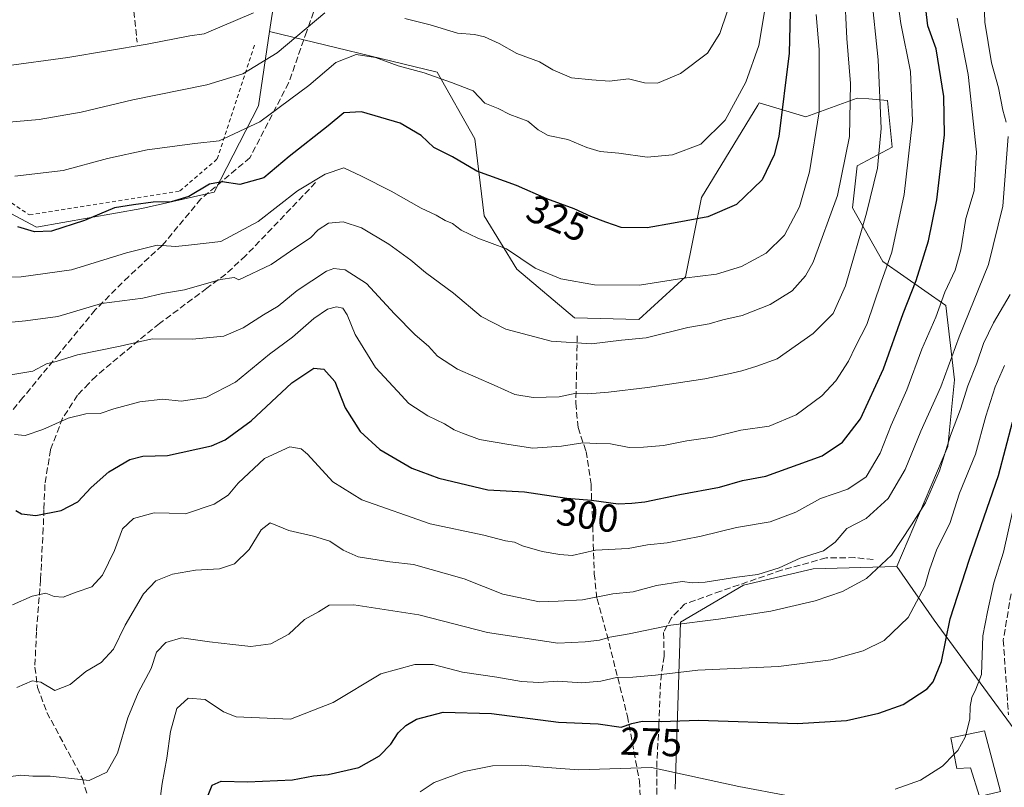
# Model space of a CAD drawing. Units: metres. Extents: x 616851 to 620300, y 4778016 to 4780389.
# Drawn here: x 618673 to 618926, y 4779042 to 4779239 of the extents above; entities that cross this region are included whole.
import ezdxf
from ezdxf.enums import TextEntityAlignment as Align

# ---------------------------------------------------------------- set-up
doc = ezdxf.new("R2010")
doc.units = ezdxf.units.M
doc.header["$MEASUREMENT"] = 0
doc.linetypes.add('DGN Style 2', pattern=[1.6480167562047852, 0.988810053722871, -0.6592067024819142])
doc.linetypes.add('DGN Style 3', pattern=[2.307223458686699, 1.648016756204785, -0.6592067024819142])
for name, color, linetype, lineweight in [('Alambrada', 7, 'DGN Style 2', 0), ('Arbolado forestal CxS', 92, 'Continuous', 0), ('Comarca CxS', 21, 'Continuous', 0), ('Comunidad Autónoma CxS', 142, 'Continuous', 0), ('Curva de nivel maestra', 30, 'Continuous', 30), ('Curva de nivel normal', 30, 'Continuous', 0), ('Edificación Cxs', 1, 'Continuous', 13), ('Municipio CxS', 4, 'Continuous', 0), ('Muro lineal', 1, 'DGN Style 3', 13), ('Pastizal CxS', 92, 'Continuous', 0), ('Prado CxS', 92, 'Continuous', 0), ('Provincia CxS', 1, 'Continuous', 0), ('Rótulo de curva de nivel directora', 7, 'Continuous', 0), ('Senda', 7, 'DGN Style 3', 0)]:
    doc.layers.add(name, color=color, linetype=linetype, lineweight=lineweight)
doc.styles.add('Style-Arial', font='txt')

# ---------------------------------------------------------------- blocks, each defined once
blk = doc.blocks.new('*U15')
at = {"layer": 'Prado CxS', "color": 92, "linetype": 'Continuous', "lineweight": 0}
blk.add_polyline3d([(618841.2506999997, 4779041.844900001, 268.7357000000048), (618842.6409, 4779084.6459, 286.2023000000045), (618858.7423, 4779094.1929, 289.8684000000067), (618876.6293000003, 4779098.369899999, 289.6258999999991), (618898.0965, 4779098.9669, 284.8926999999967), (618907.6366999998, 4779085.243100001, 278.5985999999975), (618929.1035000002, 4779056.005899999, 265.4400000000023), (618945.7993000001, 4779026.7675, 258.9952000000048)], dxfattribs=at)

msp = doc.modelspace()

# ---------------------------------------------------------------- linework, layer by layer
at = {"layer": 'Alambrada', "color": 7, "linetype": 'DGN Style 2', "lineweight": 0}
msp.add_polyline3d([(618786.3000999996, 4779394.720100001, 381.1693999999989), (618754.1101000002, 4779384.380100001, 386.1232000000018), (618722.2100999998, 4779376.630100001, 394.9355999999971), (618710.7801000001, 4779434.350099999, 395.1640000000043), (618677.8901000004, 4779434.3101, 395.1229000000022), (618647.1700999998, 4779435.470100001, 392.4087), (618646.7301000003, 4779404.1801, 380.8172999999952), (618645.3000999996, 4779361.710100001, 369.5994000000064), (618644.4200999998, 4779320.850099999, 360.0194000000047), (618642.4401000004, 4779285.5701, 353.8828000000067), (618635.4001000002, 4779253.440099999, 342.2158999999957), (618633.0000999998, 4779237.540100001, 343.3527999999933), (618630.4600999998, 4779219.140100001, 333.4686999999976), (618651.9801000003, 4779205.0601, 334.7854999999981), (618675.7100999998, 4779189.090100001, 327.5129000000015), (618714.2600999996, 4779195.2401, 326.3398000000016), (618723.8400999998, 4779203.460100001, 340.328800000003), (618733.5301000001, 4779233.130100001, 351.4438999999985)], dxfattribs=at)
at = {"layer": 'Arbolado forestal CxS', "color": 92, "linetype": 'Continuous', "lineweight": 0}
for points in [[(618794.1562999999, 4779392.264900001, 375.8130999999994), (618769.6628999999, 4779389.3181, 379.3989000000001), (618748.7209000001, 4779387.7751, 380.9127000000008), (618725.9369000001, 4779381.7641, 381.0372999999963), (618720.3608999997, 4779373.504100001, 378.9064000000071), (618722.9748000001, 4779366.495100001, 376.9701000000059), (618739.8025000002, 4779374.246300001, 378.616399999999), (618761.6312999995, 4779379.5153, 378.1992000000027), (618772.9221000001, 4779382.5261, 377.5917000000045), (618789.4817000004, 4779380.267899999, 374.8451999999961), (618800.0197000002, 4779377.256899999, 372.0319000000018), (618807.0192999998, 4779352.9987, 367.1303999999946), (618819.4175000006, 4779329.679500001, 360.3108999999968), (618813.7993000001, 4779311.001700001, 358.1094000000012), (618798.2422000002, 4779300.224500001, 357.5209999999934), (618790.9802999999, 4779299.2937, 357.8983000000007), (618786.1929000001, 4779293.9067, 356.1238000000012), (618780.8060999997, 4779284.331499999, 353.0305999999982), (618762.9386999998, 4779267.8917, 345.3638000000064), (618739.6025, 4779251.7247, 342.7636999999959), (618737.2083000002, 4779236.156500001, 338.668399999995)], [(618929.1035000002, 4779056.005899999, 265.4400000000023), (618907.6366999998, 4779085.243100001, 278.5985999999975), (618898.0965, 4779098.9669, 284.8926999999967), (618911.1661, 4779129.7049, 286.6018999999943), (618912.8296999997, 4779146.8619, 289.8214000000008), (618910.6574999997, 4779165.872099999, 295.9182000000001), (618894.5009000005, 4779177.151699999, 307.133799999996), (618886.7213000003, 4779190.922900001, 313.4492999999929), (618887.9184999998, 4779201.700300001, 314.7688999999955), (618896.8936999999, 4779206.4901, 309.3747000000003), (618895.6967000002, 4779218.465100001, 310.2099000000017), (618890.8521999996, 4779218.837900001, 313.1456999999937), (618887.9187000003, 4779219.064099999, 314.7725999999966), (618874.7547000004, 4779214.2741, 323.0656000000017), (618862.7877000002, 4779217.8671, 328.7664999999979), (618862.4248000003, 4779217.271299999, 328.8303000000014), (618848.0110999999, 4779193.610099999, 327.073000000004), (618843.8501000004, 4779173.2479, 320.8426000000036), (618831.9342, 4779162.303099999, 317.7954000000027), (618815.4121000003, 4779162.7213, 317.6972999999998), (618800.625, 4779175.220699999, 319.1809999999969), (618792.2577000001, 4779188.8541, 321.9630000000034), (618789.8649000004, 4779208.6139, 327.1676000000007), (618780.2216999996, 4779225.7225, 330.8506000000052), (618737.2083000002, 4779236.156500001, 338.668399999995), (618739.6025, 4779251.7247, 342.7636999999959)], [(618653.8463000003, 4779198.564900001, 330.8301999999967), (618677.5349000003, 4779185.946900001, 325.7139000000025), (618704.4611000001, 4779190.7325, 325.2541000000056), (618723.0110999999, 4779194.921499999, 325.3301999999967), (618734.3794999998, 4779217.060500001, 332.0678000000044), (618737.2083000002, 4779236.156500001, 338.668399999995), (618780.2216999996, 4779225.7225, 330.8506000000052), (618789.8649000004, 4779208.6139, 327.1676000000007), (618792.2577000001, 4779188.8541, 321.9630000000034), (618800.625, 4779175.220699999, 319.1809999999969), (618815.4121000003, 4779162.7213, 317.6972999999998), (618831.9342, 4779162.303099999, 317.7954000000027), (618843.8501000004, 4779173.2479, 320.8426000000036), (618848.0110999999, 4779193.610099999, 327.073000000004), (618862.4248000003, 4779217.271299999, 328.8303000000014), (618862.7877000002, 4779217.8671, 328.7664999999979), (618874.7547000004, 4779214.2741, 323.0656000000017), (618887.9187000003, 4779219.064099999, 314.7725999999966), (618890.8521999996, 4779218.837900001, 313.1456999999937), (618895.6967000002, 4779218.465100001, 310.2099000000017), (618896.8936999999, 4779206.4901, 309.3747000000003), (618887.9184999998, 4779201.700300001, 314.7688999999955), (618886.7213000003, 4779190.922900001, 313.4492999999929), (618894.5009000005, 4779177.151699999, 307.133799999996), (618910.6574999997, 4779165.872099999, 295.9182000000001), (618912.8296999997, 4779146.8619, 289.8214000000008), (618911.1661, 4779129.7049, 286.6018999999943), (618898.0965, 4779098.9669, 284.8926999999967), (618876.6293000003, 4779098.369899999, 289.6258999999991), (618858.7423, 4779094.1929, 289.8684000000067), (618842.6409, 4779084.6459, 286.2023000000045), (618841.2506999997, 4779041.844900001, 268.7357000000048)], [(618653.8463000003, 4779198.564900001, 330.8301999999967), (618677.5349000003, 4779185.946900001, 325.7139000000025), (618704.4611000001, 4779190.7325, 325.2541000000056), (618723.0110999999, 4779194.921499999, 325.3301999999967), (618734.3794999998, 4779217.060500001, 332.0678000000044), (618737.2083000002, 4779236.156500001, 338.668399999995)], [(618737.2083000002, 4779236.156500001, 338.668399999995), (618780.2216999996, 4779225.7225, 330.8506000000052), (618789.8649000004, 4779208.6139, 327.1676000000007), (618792.2577000001, 4779188.8541, 321.9630000000034), (618800.625, 4779175.220699999, 319.1809999999969), (618815.4121000003, 4779162.7213, 317.6972999999998), (618831.9342, 4779162.303099999, 317.7954000000027), (618843.8501000004, 4779173.2479, 320.8426000000036), (618848.0110999999, 4779193.610099999, 327.073000000004), (618862.4248000003, 4779217.271299999, 328.8303000000014), (618862.7877000002, 4779217.8671, 328.7664999999979), (618874.7547000004, 4779214.2741, 323.0656000000017), (618887.9187000003, 4779219.064099999, 314.7725999999966), (618890.8521999996, 4779218.837900001, 313.1456999999937), (618895.6967000002, 4779218.465100001, 310.2099000000017), (618896.8936999999, 4779206.4901, 309.3747000000003), (618887.9184999998, 4779201.700300001, 314.7688999999955), (618886.7213000003, 4779190.922900001, 313.4492999999929), (618894.5009000005, 4779177.151699999, 307.133799999996), (618910.6574999997, 4779165.872099999, 295.9182000000001), (618912.8296999997, 4779146.8619, 289.8214000000008), (618911.1661, 4779129.7049, 286.6018999999943), (618898.0965, 4779098.9669, 284.8926999999967)], [(618737.2083000002, 4779236.156500001, 338.668399999995), (618780.2216999996, 4779225.7225, 330.8506000000052), (618789.8649000004, 4779208.6139, 327.1676000000007), (618792.2577000001, 4779188.8541, 321.9630000000034), (618800.625, 4779175.220699999, 319.1809999999969), (618815.4121000003, 4779162.7213, 317.6972999999998), (618831.9342, 4779162.303099999, 317.7954000000027), (618843.8501000004, 4779173.2479, 320.8426000000036), (618848.0110999999, 4779193.610099999, 327.073000000004), (618862.4248000003, 4779217.271299999, 328.8303000000014), (618862.7877000002, 4779217.8671, 328.7664999999979), (618874.7547000004, 4779214.2741, 323.0656000000017), (618887.9187000003, 4779219.064099999, 314.7725999999966), (618890.8521999996, 4779218.837900001, 313.1456999999937), (618895.6967000002, 4779218.465100001, 310.2099000000017), (618896.8936999999, 4779206.4901, 309.3747000000003), (618887.9184999998, 4779201.700300001, 314.7688999999955), (618886.7213000003, 4779190.922900001, 313.4492999999929), (618894.5009000005, 4779177.151699999, 307.133799999996), (618910.6574999997, 4779165.872099999, 295.9182000000001), (618912.8296999997, 4779146.8619, 289.8214000000008), (618911.1661, 4779129.7049, 286.6018999999943), (618898.0965, 4779098.9669, 284.8926999999967)], [(618841.2506999997, 4779041.844900001, 268.7357000000048), (618842.6409, 4779084.6459, 286.2023000000045), (618858.7423, 4779094.1929, 289.8684000000067), (618876.6293000003, 4779098.369899999, 289.6258999999991), (618898.0965, 4779098.9669, 284.8926999999967)], [(618898.0965, 4779098.9669, 284.8926999999967), (618907.6366999998, 4779085.243100001, 278.5985999999975), (618929.1035000002, 4779056.005899999, 265.4400000000023), (618945.7993000001, 4779026.7675, 258.9952000000048)]]:
    msp.add_polyline3d(points, dxfattribs=at)
at = {"layer": 'Comarca CxS', "color": 21, "linetype": 'Continuous', "lineweight": 0}
msp.add_3dface([(620278.930000924, 4778075.349982186), (616890.6400008987, 4778016.389982189), (616850.8700008983, 4780329.979982166), (620238.0400009258, 4780388.929982164)], dxfattribs=at)
at = {"layer": 'Comunidad Autónoma CxS', "color": 142, "linetype": 'Continuous', "lineweight": 0}
msp.add_3dface([(620278.930000924, 4778075.349982186), (616890.6400008987, 4778016.389982189), (616850.8700008983, 4780329.979982166), (620238.0400009258, 4780388.929982164)], dxfattribs=at)
at = {"layer": 'Curva de nivel maestra', "color": 30, "linetype": 'Continuous', "lineweight": 30, "flags": 128}
for points, elevation in [([(618871.0999999996, 4779255.2501), (618870.4400000004, 4779230.5601), (618867.8300000001, 4779209.190099999), (618866.6299999999, 4779204.550100001), (618863.5599999996, 4779198.090100001), (618856.9299999997, 4779191.8201), (618849.5899999999, 4779188.610099999), (618840.8499999996, 4779187.0101), (618834.0499999998, 4779185.800100001), (618827.3899999997, 4779185.9101), (618823.4800000006, 4779187.210100001), (618819.5999999996, 4779188.6601), (618815.3600000005, 4779190.630100001), (618808.3700000001, 4779193.2401), (618800.54, 4779196.610099999), (618790.3499999996, 4779200.300100001), (618784.1100000005, 4779203.970100001), (618779.4000000004, 4779206.360099999), (618776.1299999999, 4779209.4301), (618770.7000000002, 4779212.590100001), (618760.8499999996, 4779215.520099999), (618756.3300000001, 4779215.300100001), (618752.2800000003, 4779211.970100001), (618742.3099999996, 4779204.050100001), (618735.7999999998, 4779198.630100001), (618729.6699999999, 4779196.9001), (618725.1299999999, 4779197.550100001), (618721.8899999997, 4779196.9901), (618716.5199999996, 4779193.8201), (618712.0499999998, 4779192.440099999), (618707.4199999999, 4779192.380100001), (618702.3899999997, 4779191.720100001), (618697.5, 4779190.890100001), (618689.8399999999, 4779187.6801), (618681.3700000001, 4779184.9001), (618676.9800000006, 4779184.7601), (618672.7100000001, 4779186.020099999)], 325), ([(618672.1799999997, 4779113.300100001), (618673.6900000004, 4779112.460100001), (618677.2999999998, 4779112.0001), (618683.8499999996, 4779113.290100001), (618688.0999999996, 4779115.5001), (618691.5, 4779119.2401), (618696.0800000001, 4779123.200099999), (618701.4299999997, 4779126.370100001), (618704.7699999996, 4779127.220100001), (618711.0899999999, 4779127.390100001), (618722.3799999999, 4779129.870100001), (618725.8600000005, 4779131.4801), (618732.5099999999, 4779136.340100001), (618742.9600000001, 4779146.090100001), (618748.6100000005, 4779149.790100001), (618751.1299999999, 4779149.5601), (618753.9600000001, 4779146.4001), (618756.6200000001, 4779139.670100001), (618760.4699999997, 4779133.610099999), (618765.54, 4779128.970100001), (618773.7199999997, 4779124.140100001), (618780.6200000001, 4779121.590100001), (618793.25, 4779118.640100001), (618802.6100000005, 4779118.0701), (618813.4900000002, 4779116.4801), (618819.8300000001, 4779115.950099999), (618826.5999999996, 4779115.050100001), (618830.1200000001, 4779115.200099999), (618833.5, 4779115.550100001), (618842.4199999999, 4779117.460100001), (618852.5800000001, 4779119.3201), (618858.5, 4779121.020099999), (618864.4800000006, 4779122.140100001), (618878.9500000002, 4779127.360099999), (618884.1200000001, 4779130.860099999), (618888.7199999997, 4779136.8301), (618894.6299999999, 4779149.6501), (618899.7100000001, 4779163.8101), (618903.04, 4779172.3201), (618906.1900000004, 4779182.5001), (618908.3200000003, 4779192.9901), (618910.3200000003, 4779209.640100001), (618910.1399999997, 4779219.440099999), (618908.1200000001, 4779231.6501), (618905.9800000006, 4779237.5801), (618905.1399999997, 4779244.920100001)], 300), ([(618721.3200000003, 4779039.940099999), (618722.5199999996, 4779042.920100001), (618724.8799999999, 4779043.9101), (618731.6299999999, 4779043.780099999), (618743.0899999999, 4779044.270099999), (618748.4900000002, 4779045.270099999), (618752.2400000002, 4779045.600099999), (618760.1699999999, 4779047.420100001), (618765.4600000001, 4779050.4001), (618768.3499999996, 4779053.370100001), (618770.2000000002, 4779056.280099999), (618772.1500000004, 4779058.220100001), (618774.9400000004, 4779059.800100001), (618781.7400000002, 4779061.5801), (618794.1900000004, 4779061.3101), (618811.2999999998, 4779059.0801), (618821.5, 4779058.620100001), (618827.3799999999, 4779057.7601), (618830.1299999999, 4779058.6801), (618832.7699999996, 4779059.3201), (618837.6299999999, 4779059.2501), (618847.2599999999, 4779059.5601), (618872.5999999996, 4779058.720100001), (618885.1600000003, 4779059.460100001), (618893.4699999997, 4779061.350099999), (618899.6600000003, 4779063.620100001), (618905.8499999996, 4779067.600099999), (618907.3600000005, 4779069.420100001), (618909.4800000006, 4779074.600099999), (618911.75, 4779085.5101), (618916.7400000002, 4779100.840100001), (618924.1500000004, 4779122.2601), (618927.7100000001, 4779135.9901)], 275)]:
    msp.add_lwpolyline(points, dxfattribs=dict(at, elevation=elevation))
at = {"layer": 'Curva de nivel normal', "color": 30, "linetype": 'Continuous', "lineweight": 0, "flags": 128}
for points, elevation in [([(618926.1200000001, 4779212.92), (618925.25, 4779215.960000001), (618924.1200000001, 4779221.720000001), (618922.3300000001, 4779228.140000001), (618920.5999999996, 4779238.51), (618920.1900000004, 4779250.970000001), (618921.3700000001, 4779263.84), (618921.4100000003, 4779271.82), (618921.7999999998, 4779280.720000001), (618922.6799999997, 4779291.460000001), (618922.9100000003, 4779306.789999999), (618926.5800000001, 4779322.92)], 290), ([(618666.7000000002, 4779161.15), (618674.6500000004, 4779161.91), (618682.9699999997, 4779163.060000001), (618694.1600000003, 4779166.42), (618704.7400000002, 4779167.779999999), (618709.8099999996, 4779168.980000001), (618715.4000000004, 4779169.91), (618724.6600000003, 4779172.560000001), (618728.1799999997, 4779173.07), (618729.4000000004, 4779172.5), (618737.6799999997, 4779176.430000001), (618744.0099999999, 4779180.779999999), (618747.7699999996, 4779183.220000001), (618749.7300000006, 4779185.25), (618752.3399999999, 4779186.970000001), (618756.1500000004, 4779187.300000001), (618760.8200000003, 4779185.77), (618767.8099999996, 4779181.59), (618773.4500000002, 4779177.539999999), (618777.2000000002, 4779174.369999999), (618784.4000000004, 4779169.029999999), (618791.54, 4779163.02), (618797.8200000003, 4779159.82), (618809.4800000006, 4779156.710000001), (618819.8200000003, 4779156.039999999), (618827.4800000006, 4779156.980000001), (618833.8200000003, 4779157.58), (618844.4800000006, 4779160.199999999), (618849.9900000002, 4779161.199999999), (618853.4800000006, 4779162.220000001), (618858.4199999999, 4779163.359999999), (618865.5999999996, 4779166.15), (618871.2199999997, 4779169.600000001), (618874.6500000004, 4779173.449999999), (618876.5899999999, 4779176.99), (618882.9000000004, 4779194.109999999), (618885.9100000003, 4779209.25), (618886.2300000006, 4779222.789999999), (618885.2400000002, 4779234.300000001), (618884.6399999997, 4779246.75)], 315), ([(618669.8600000005, 4779147.949999999), (618676.5499999998, 4779149.01), (618680.0599999996, 4779150.949999999), (618682.5499999998, 4779151.560000001), (618688.0499999998, 4779153.27), (618698.9800000006, 4779155.460000001), (618707.1799999997, 4779157.32), (618717.4900000002, 4779157.24), (618725.4900000002, 4779157.99), (618730.4900000002, 4779160.16), (618735.6799999997, 4779163.5), (618739.4500000002, 4779165.720000001), (618744.3499999996, 4779169.699999999), (618751.8200000003, 4779174.699999999), (618753.6900000004, 4779175.359999999), (618756.6200000001, 4779175.060000001), (618762.0999999996, 4779171.529999999), (618769.29, 4779163.74), (618774.5800000001, 4779158.359999999), (618778, 4779155.439999999), (618780.3200000003, 4779152.859999999), (618785.4400000004, 4779149.539999999), (618794.8200000003, 4779145.430000001), (618800.1500000004, 4779143.039999999), (618804.8200000003, 4779142.289999999), (618811.4800000006, 4779142.460000001), (618815.8200000003, 4779143.42), (618818.8200000003, 4779143.24), (618824.1500000004, 4779143.640000001), (618834.1500000004, 4779144.82), (618848.8700000001, 4779147.08), (618855.0199999996, 4779148.33), (618858.3600000005, 4779149.09), (618862.1399999997, 4779150.350000001), (618867.4299999997, 4779152.180000001), (618876.6500000004, 4779158.66), (618881.7599999999, 4779163.83), (618884.9199999999, 4779170.9), (618890.3200000003, 4779189.58), (618893.1299999999, 4779201.08), (618894.04, 4779211.25), (618893.3099999996, 4779228.9), (618891.4500000002, 4779246.199999999)], 310), ([(618897.9900000002, 4779246.350000001), (618899.0599999996, 4779238.16), (618901.5599999996, 4779225.84), (618902.0999999996, 4779213.230000001), (618899.9500000002, 4779194.32), (618896.7800000003, 4779179.560000001), (618894.0800000001, 4779171.859999999), (618890.4000000004, 4779160.980000001), (618887.5099999999, 4779155.41), (618885.6500000004, 4779151.65), (618882.4100000003, 4779146.560000001), (618878.8700000001, 4779142.720000001), (618872.29, 4779137.850000001), (618865.3499999996, 4779134.980000001), (618858.0999999996, 4779133.880000001), (618850.79, 4779132.100000001), (618844.2199999997, 4779131.199999999), (618838.2199999997, 4779129.960000001), (618833.0800000001, 4779129.59), (618829.4600000001, 4779129.49), (618824.6399999997, 4779130.449999999), (618821.1500000004, 4779130.52), (618817.5899999999, 4779130.699999999), (618812.1299999999, 4779129.850000001), (618804.75, 4779129.289999999), (618798.5599999996, 4779130.27), (618791.0800000001, 4779131.529999999), (618786.7400000002, 4779133.180000001), (618784.5700000003, 4779134.01), (618782.1100000005, 4779135.539999999), (618777.8700000001, 4779137.57), (618772.9600000001, 4779140.779999999), (618770.0599999996, 4779143.9), (618764.3799999999, 4779149.960000001), (618759.1699999999, 4779158.41), (618757.1299999999, 4779163.51), (618756.0700000003, 4779165.17), (618754.4400000004, 4779165.52), (618752.0700000003, 4779164.930000001), (618748.6399999997, 4779162.58), (618743.1200000001, 4779157.789999999), (618737.25, 4779153.380000001), (618728.5099999999, 4779146.220000001), (618720.8700000001, 4779142.27), (618714.5899999999, 4779141.32), (618709.8600000005, 4779141.869999999), (618703.9800000006, 4779141.199999999), (618697.3200000003, 4779139.390000001), (618693.8600000005, 4779138.17), (618690.1699999999, 4779138.140000001), (618685.5800000001, 4779136.99), (618679.1299999999, 4779134.08), (618674.5800000001, 4779132.59), (618671.8399999999, 4779132.789999999)], 305), ([(618771.9400000004, 4779239.480000001), (618778.4600000001, 4779237.84), (618785.4000000004, 4779235.699999999), (618789.7599999999, 4779235.369999999), (618792.3200000003, 4779234.800000001), (618796.1100000005, 4779233.050000001), (618800.6799999997, 4779230.460000001), (618806.4500000002, 4779228.380000001), (618809.8799999999, 4779226.32), (618814.7000000002, 4779224.24), (618819.9000000004, 4779223.74), (618824.3799999999, 4779223.439999999), (618829.3099999996, 4779224.039999999), (618833.3399999999, 4779222.980000001), (618836.7199999997, 4779222.890000001), (618842.5700000003, 4779225.34), (618849.5099999999, 4779230.57), (618852.7000000002, 4779235.640000001), (618856.4500000002, 4779246.810000001)], 335), ([(618627.5199999996, 4779240.02), (618631.9500000002, 4779230.699999999), (618636.7199999997, 4779223.800000001), (618642.7300000006, 4779217.77), (618650.2300000006, 4779213.470000001), (618656.2800000003, 4779212.119999999), (618660.6600000003, 4779212.029999999), (618678.1799999997, 4779213.58), (618688.9199999999, 4779215.449999999), (618702.1600000003, 4779218.640000001), (618721.1600000003, 4779222.5), (618730.4400000004, 4779225.27), (618739.1900000004, 4779230.640000001), (618751.4600000001, 4779240.960000001)], 335), ([(618638.1299999999, 4779241.600000001), (618644.5700000003, 4779233.880000001), (618651.5199999996, 4779229.039999999), (618655.8399999999, 4779226.980000001), (618659.5, 4779226.600000001), (618669.1699999999, 4779227.27), (618685.5, 4779229.439999999), (618705.8300000001, 4779232.890000001), (618716.8300000001, 4779235.060000001), (618720.4699999997, 4779235.5), (618733.1399999997, 4779240.91)], 340), ([(618877.3499999996, 4779240.460000001), (618878.1900000004, 4779231.529999999), (618878.1200000001, 4779215.5), (618875.6799999997, 4779200.140000001), (618873.0800000001, 4779191.15), (618869.2999999998, 4779183.930000001), (618864.5599999996, 4779179.32), (618858.2800000003, 4779175.9), (618851.8099999996, 4779173.92), (618843.4800000006, 4779172.859999999), (618832.0999999996, 4779171.08), (618820.54, 4779171.199999999), (618811.9400000004, 4779172.710000001), (618805.3499999996, 4779175.460000001), (618797.9600000001, 4779180.41), (618790.6699999999, 4779183.130000001), (618786.3799999999, 4779185.220000001), (618784.1200000001, 4779186.91), (618782.2400000002, 4779187.680000001), (618779.9699999997, 4779189.08), (618776.0999999996, 4779190.880000001), (618768.4199999999, 4779195.210000001), (618760.79, 4779199.039999999), (618756.2800000003, 4779201.220000001), (618751.5199999996, 4779199.529999999), (618744.4500000002, 4779195.26), (618734.3399999999, 4779187.390000001), (618724.7400000002, 4779182.310000001), (618717.2699999996, 4779181.41), (618713.2199999997, 4779180.99), (618708.4199999999, 4779181.32), (618700.5800000001, 4779179.4), (618686.4400000004, 4779175.02), (618673.5899999999, 4779173.210000001), (618667.6200000001, 4779173.15)], 320), ([(618671.9699999997, 4779199.039999999), (618684.3700000001, 4779200.51), (618695.7199999997, 4779203.58), (618705.8600000005, 4779205.82), (618718.0499999998, 4779207.380000001), (618724.3700000001, 4779208.109999999), (618734.7599999999, 4779213), (618747.3499999996, 4779222.27), (618754.2000000002, 4779228.180000001), (618759.4699999997, 4779230.230000001), (618764.4000000004, 4779229.460000001), (618770.2599999999, 4779227.34), (618776.9000000004, 4779225.57), (618783.9199999999, 4779223.08), (618789.4800000006, 4779220.91), (618792.4800000006, 4779217.74), (618795.8200000003, 4779216.359999999), (618798.8200000003, 4779214.890000001), (618803.4800000006, 4779213.16), (618806.1399999997, 4779210.890000001), (618808.7100000001, 4779209.430000001), (618813.7100000001, 4779208.480000001), (618818.5599999996, 4779206.4), (618821.9800000006, 4779205.380000001), (618826.7999999998, 4779204.939999999), (618834.0300000003, 4779203.949999999), (618840.5300000003, 4779204.529999999), (618847.8099999996, 4779207.26), (618854.0800000001, 4779213.380000001), (618859.3700000001, 4779223.140000001), (618862.6799999997, 4779232.58), (618864.2999999998, 4779242.199999999)], 330.0000000000001), ([(618671.3700000001, 4779089.140000001), (618676.4100000003, 4779091.359999999), (618679.9100000003, 4779092.109999999), (618682.0300000003, 4779091.24), (618684.3399999999, 4779091.130000001), (618687.6600000003, 4779092.390000001), (618691.7100000001, 4779093.77), (618694.4400000004, 4779096.76), (618697.5099999999, 4779103.050000001), (618699.5700000003, 4779108.600000001), (618702.3499999996, 4779111.230000001), (618707.6500000004, 4779112.699999999), (618711.54, 4779112.619999999), (618715.6799999997, 4779112.430000001), (618723.0199999996, 4779114.91), (618726.6399999997, 4779117.25), (618729.2400000002, 4779120.34), (618735.9800000006, 4779126.689999999), (618742.4600000001, 4779129.619999999), (618745.3399999999, 4779129.09), (618746.9500000002, 4779127.74), (618753.4299999997, 4779120.640000001), (618760.8799999999, 4779116.02), (618778.4500000002, 4779109.9), (618792.2100000001, 4779107), (618797.7800000003, 4779105.58), (618800.0499999998, 4779105.180000001), (618802.1299999999, 4779104.25), (618807.1799999997, 4779102.77), (618811.6900000004, 4779102.02), (618814.7999999998, 4779101.76), (618820.8099999996, 4779103.109999999), (618829.1500000004, 4779103.600000001), (618834.1500000004, 4779104.49), (618839.1500000004, 4779105.060000001), (618847.9299999997, 4779106.699999999), (618856.9500000002, 4779108.970000001), (618865.5899999999, 4779110.439999999), (618872.1399999997, 4779112.880000001), (618878.4699999997, 4779116.430000001), (618885.4800000006, 4779118.83), (618890.1799999997, 4779121.970000001), (618893.8200000003, 4779128.039999999), (618896.5899999999, 4779135.180000001), (618900.6200000001, 4779144.300000001), (618904.4400000004, 4779154.710000001), (618908.0899999999, 4779162.930000001), (618910.3600000005, 4779169.26), (618913.0499999998, 4779174.930000001), (618914.5099999999, 4779180.16), (618915.7999999998, 4779188.199999999), (618917.8600000005, 4779195.32), (618918.4800000006, 4779205.180000001), (618916.3799999999, 4779225.140000001), (618913.54, 4779239.539999999)], 295), ([(618672.4699999997, 4779067.9), (618676.4000000004, 4779069.609999999), (618678.6399999997, 4779069.33), (618682.1699999999, 4779067.140000001), (618686.1699999999, 4779068.699999999), (618690.1699999999, 4779072.029999999), (618694.04, 4779074.350000001), (618697.2599999999, 4779077.74), (618700.2300000006, 4779083.939999999), (618704.9600000001, 4779091.939999999), (618708.0800000001, 4779095.25), (618712.3499999996, 4779097.029999999), (618718.29, 4779098.02), (618724.4100000003, 4779098.32), (618728.2999999998, 4779099.609999999), (618732.0199999996, 4779103.310000001), (618735.1299999999, 4779108.380000001), (618737.3899999997, 4779110.140000001), (618742.1600000003, 4779108.180000001), (618748.5199999996, 4779106.699999999), (618752.6799999997, 4779105.460000001), (618756.0800000001, 4779103.189999999), (618759.9699999997, 4779101.41), (618768.0999999996, 4779100.130000001), (618774.1500000004, 4779099.449999999), (618787.1200000001, 4779095.76), (618797.0300000003, 4779091.869999999), (618806.4600000001, 4779089.869999999), (618811.2599999999, 4779090.050000001), (618817.4800000006, 4779090.449999999), (618825.2800000003, 4779091.930000001), (618830.4800000006, 4779092.430000001), (618836.4800000006, 4779094.119999999), (618843.04, 4779095.140000001), (618845.6500000004, 4779094.810000001), (618848.9600000001, 4779094.970000001), (618857.04, 4779096.25), (618862.4699999997, 4779096.890000001), (618867.9299999997, 4779098.600000001), (618873.2999999998, 4779101.08), (618879.2599999999, 4779102.970000001), (618882.25, 4779105.210000001), (618885.2400000002, 4779108.74), (618890.25, 4779111.300000001), (618895.8399999999, 4779116.380000001), (618900.2100000001, 4779123.859999999), (618904.2100000001, 4779133.630000001), (618909.3099999996, 4779145.060000001), (618914.0199999996, 4779157.880000001), (618921.54, 4779176.41), (618925.2300000006, 4779191.350000001), (618926.5999999996, 4779209.25)], 290), ([(618668.8399999999, 4779044.890000001), (618673.5, 4779045.430000001), (618676.54, 4779045.17), (618680.9699999997, 4779045.230000001), (618687.25, 4779044.51), (618691.0199999996, 4779044.109999999), (618695.54, 4779046.210000001), (618698.2999999998, 4779051.119999999), (618700.9000000004, 4779060.199999999), (618703.54, 4779066.609999999), (618706.8799999999, 4779072.77), (618708.2999999998, 4779077), (618710.6399999997, 4779079.51), (618714.6799999997, 4779080.680000001), (618721.8600000005, 4779079.66), (618727.8499999996, 4779078.99), (618732.4199999999, 4779078.42), (618737.5599999996, 4779079.119999999), (618742.1799999997, 4779081.640000001), (618746.1799999997, 4779085.390000001), (618749.8300000001, 4779087.369999999), (618752.4900000002, 4779089.039999999), (618758.8200000003, 4779089.130000001), (618775.4800000006, 4779086.539999999), (618793.1500000004, 4779082), (618811.1500000004, 4779079.32), (618818.1500000004, 4779079.619999999), (618821.8200000003, 4779080.07), (618824.4800000006, 4779080.83), (618829.4800000006, 4779081.680000001), (618840.1200000001, 4779083.9), (618852.3700000001, 4779085.460000001), (618865.7800000003, 4779087.550000001), (618877.1399999997, 4779090.189999999), (618884.1399999997, 4779092.560000001), (618890.2800000003, 4779095.869999999), (618896.7000000002, 4779101.83), (618901.7999999998, 4779109.640000001), (618905.4299999997, 4779115.25), (618909.0199999996, 4779123.449999999), (618911.8099999996, 4779132.59), (618914.3600000005, 4779139.26), (618916.2599999999, 4779145.26), (618918.54, 4779151.07), (618920.3099999996, 4779156.17), (618922.8700000001, 4779161.4), (618927.1399999997, 4779168.699999999)], 285), ([(618925.7100000001, 4779150.460000001), (618923.3200000003, 4779145), (618920.8799999999, 4779137.49), (618918.2000000002, 4779127.77), (618914.1299999999, 4779117.800000001), (618911.6600000003, 4779110.02), (618908.3600000005, 4779103.42), (618906.4299999997, 4779098.109999999), (618905.2800000003, 4779093.91), (618900.9900000002, 4779085.92), (618894.8200000003, 4779079.960000001), (618889.4400000004, 4779077.310000001), (618881.1799999997, 4779075), (618867.7300000006, 4779073.359999999), (618847.0700000003, 4779072.34), (618836.2000000002, 4779071.060000001), (618830.4100000003, 4779070.57), (618826.1699999999, 4779070.529999999), (618822.1699999999, 4779069.550000001), (618817.3200000003, 4779069.109999999), (618811.1399999997, 4779069.560000001), (618806.2599999999, 4779069.230000001), (618801.8600000005, 4779069.51), (618795.5499999998, 4779070.609999999), (618786.7000000002, 4779071.890000001), (618779.2000000002, 4779073.869999999), (618774.4800000006, 4779073.850000001), (618765.8200000003, 4779071.439999999), (618753.54, 4779064.060000001), (618742.6399999997, 4779059.800000001), (618728.6500000004, 4779060.449999999), (618725.4299999997, 4779061.710000001), (618720.7300000006, 4779064.890000001), (618716.4199999999, 4779065.180000001), (618713.5099999999, 4779062.57), (618711.8600000005, 4779056.619999999), (618710.9500000002, 4779049.789999999), (618709.7199999997, 4779043.350000001), (618708.2800000003, 4779032.289999999)], 280), ([(618928, 4779114.060000001), (618925.3799999999, 4779102.67), (618922.9400000004, 4779094.810000001), (618921.3200000003, 4779087.359999999), (618920.0800000001, 4779081.220000001), (618919.75, 4779071.27), (618918.3099999996, 4779067.52), (618917.2599999999, 4779065.33), (618916.8600000005, 4779063.100000001), (618916.7999999998, 4779059.850000001), (618915.7435, 4779055.814400001)], 270), ([(618915.7435, 4779055.814400001), (618915.5800000001, 4779055.189999999), (618913.7000000002, 4779051.779999999), (618912.7600999996, 4779050.806299999)], 270), ([(618912.7600999996, 4779050.806299999), (618909.7999999998, 4779047.74), (618904.1399999997, 4779044.140000001), (618897.6200000001, 4779041.880000001)], 270), ([(618870.2699999996, 4779040.119999999), (618857.5800000001, 4779042.539999999), (618835.1500000004, 4779047.439999999), (618816.54, 4779046.84), (618808.3899999997, 4779047.460000001), (618801.8799999999, 4779048.060000001), (618794.3899999997, 4779047.869999999), (618787.1299999999, 4779046.390000001), (618779.4299999997, 4779043.600000001), (618775.8300000001, 4779041.220000001)], 270)]:
    msp.add_lwpolyline(points, dxfattribs=dict(at, elevation=elevation))
at = {"layer": 'Edificación Cxs', "color": 1, "linetype": 'Continuous', "lineweight": 13, "elevation": 277.0078999999968, "flags": 128}
msp.add_lwpolyline([(618920.5100999996, 4779056.8101), (618924.6700999998, 4779041.2601), (618919.2600999996, 4779040.020099999), (618916.9801000003, 4779047.3201), (618913.4600999998, 4779047.210100001), (618911.9401000004, 4779055.020099999)], close=True, dxfattribs=at)
at = {"layer": 'Edificación Cxs', "color": 1, "linetype": 'Continuous', "lineweight": 13}
msp.add_polyline3d([(618920.5100999996, 4779056.8101, 277.0078999999969), (618924.6700999998, 4779041.2601, 274.0975999999937), (618919.2600999996, 4779040.020099999, 269.4539999999979), (618916.9801000003, 4779047.3201, 271.8323999999994), (618913.4600999998, 4779047.210100001, 270.6310999999987), (618911.9401000004, 4779055.020099999, 272.6503999999986), (618920.5100999996, 4779056.8101, 277.0078999999969)], dxfattribs=at)
at = {"layer": 'Municipio CxS', "color": 4, "linetype": 'Continuous', "lineweight": 0}
msp.add_3dface([(620278.930000924, 4778075.349982186), (616890.6400008987, 4778016.389982189), (616850.8700008983, 4780329.979982166), (620238.0400009258, 4780388.929982164)], dxfattribs=at)
at = {"layer": 'Muro lineal', "color": 1, "linetype": 'DGN Style 3', "lineweight": 13}
for points in [[(618717.4801000003, 4779306.780099999, 379.8834999999963), (618713.1201, 4779304.0801, 379.6474000000017), (618706.3201000001, 4779296.630100001, 375.603099999993), (618702.0000999998, 4779290.840100001, 373.7445000000007), (618700.5201000003, 4779281.710100001, 373.1468000000023), (618700.5601000005, 4779268.190099999, 353.2440000000061), (618701.0500999996, 4779255.130100001, 348.5197999999946), (618703.2801000001, 4779233.4101, 346.2724000000017)], [(618892.0301000001, 4779100.720100001, 292.1006999999955), (618887.2901, 4779101.2301, 292.102899999998), (618879.9401000004, 4779101.170100001, 300.7522000000026), (618868.5301000001, 4779098.0101, 294.5191999999952), (618852.9401000004, 4779092.640100001, 306.9315999999963), (618843.6501000002, 4779089.3201, 298.519100000005), (618840.3000999996, 4779085.8301, 290.5985999999975), (618838.2801000001, 4779082.0601, 285.4496999999974), (618838.4101, 4779076.0101, 282.9217999999965), (618837.4401000004, 4779069.1601, 280.9464000000008), (618837.0601000005, 4779058.270099999, 275.4609999999957), (618836.5500999996, 4779049.110099999, 271.5910000000004), (618836.5500999996, 4779039.7401, 267.3564999999944), (618837.7100999998, 4779028.4901, 263.8552000000054), (618839.5100999996, 4779019.470100001, 264.4728999999934), (618842.3000999996, 4779011.380100001, 261.8080000000046), (618844.6201, 4779001.7601, 261.0449999999983), (618846.7701000003, 4778995.470100001, 260.4628999999986), (618851.1001000004, 4778990.2301, 260.1635999999999), (618856.2301000003, 4778986.100099999, 259.1796000000031), (618863.2600999996, 4778982.220100001, 258.7446000000054), (618870.2401000002, 4778980.370100001, 258.2160000000004), (618877.4200999998, 4778979.100099999, 257.8246000000072)]]:
    msp.add_polyline3d(points, dxfattribs=at)
at = {"layer": 'Pastizal CxS', "color": 92, "linetype": 'Continuous', "lineweight": 0}
for points in [[(618794.1562999999, 4779392.264900001, 375.8130999999994), (618769.6628999999, 4779389.3181, 379.3989000000001), (618748.7209000001, 4779387.7751, 380.9127000000008), (618725.9369000001, 4779381.7641, 381.0372999999963), (618720.3608999997, 4779373.504100001, 378.9064000000071), (618722.9748000001, 4779366.495100001, 376.9701000000059), (618739.8025000002, 4779374.246300001, 378.616399999999), (618761.6312999995, 4779379.5153, 378.1992000000027), (618772.9221000001, 4779382.5261, 377.5917000000045), (618789.4817000004, 4779380.267899999, 374.8451999999961), (618800.0197000002, 4779377.256899999, 372.0319000000018), (618807.0192999998, 4779352.9987, 367.1303999999946), (618819.4175000006, 4779329.679500001, 360.3108999999968), (618813.7993000001, 4779311.001700001, 358.1094000000012), (618798.2422000002, 4779300.224500001, 357.5209999999934), (618790.9802999999, 4779299.2937, 357.8983000000007), (618786.1929000001, 4779293.9067, 356.1238000000012), (618780.8060999997, 4779284.331499999, 353.0305999999982), (618762.9386999998, 4779267.8917, 345.3638000000064), (618739.6025, 4779251.7247, 342.7636999999959), (618737.2083000002, 4779236.156500001, 338.668399999995)], [(618739.6025, 4779251.7247, 342.7636999999959), (618737.2083000002, 4779236.156500001, 338.668399999995), (618734.3794999998, 4779217.060500001, 332.0678000000044), (618723.0110999999, 4779194.921499999, 325.3301999999967), (618704.4611000001, 4779190.7325, 325.2541000000056), (618677.5349000003, 4779185.946900001, 325.7139000000025), (618653.8463000003, 4779198.564900001, 330.8301999999967), (618641.0132999998, 4779212.624100001, 333.2694999999949), (618634.0126999998, 4779219.630100001, 332.8473999999987), (618638.3205000004, 4779244.959100001, 340.5176000000066)], [(618653.8463000003, 4779198.564900001, 330.8301999999967), (618677.5349000003, 4779185.946900001, 325.7139000000025), (618704.4611000001, 4779190.7325, 325.2541000000056), (618723.0110999999, 4779194.921499999, 325.3301999999967), (618734.3794999998, 4779217.060500001, 332.0678000000044), (618737.2083000002, 4779236.156500001, 338.668399999995)]]:
    msp.add_polyline3d(points, dxfattribs=at)
at = {"layer": 'Prado CxS', "color": 92, "linetype": 'Continuous', "lineweight": 0}
for points in [[(618841.2506999997, 4779041.844900001, 268.7357000000048), (618842.6409, 4779084.6459, 286.2023000000045), (618858.7423, 4779094.1929, 289.8684000000067), (618876.6293000003, 4779098.369899999, 289.6258999999991), (618898.0965, 4779098.9669, 284.8926999999967)], [(618898.0965, 4779098.9669, 284.8926999999967), (618907.6366999998, 4779085.243100001, 278.5985999999975), (618929.1035000002, 4779056.005899999, 265.4400000000023), (618945.7993000001, 4779026.7675, 258.9952000000048)]]:
    msp.add_polyline3d(points, dxfattribs=at)
at = {"layer": 'Provincia CxS', "color": 1, "linetype": 'Continuous', "lineweight": 0}
msp.add_3dface([(620278.930000924, 4778075.349982186), (616890.6400008987, 4778016.389982189), (616850.8700008983, 4780329.979982166), (620238.0400009258, 4780388.929982164)], dxfattribs=at)
at = {"layer": 'Senda', "color": 7, "linetype": 'DGN Style 3', "lineweight": 0}
for points in [[(618750.0832000002, 4779245.445400001, 350.2930000000051), (618746.7758999999, 4779236.185000001, 355.2173000000039), (618742.1457000002, 4779222.955800001, 352.286500000002), (618732.2237999998, 4779203.773499999, 340.4646999999969), (618719.6561000004, 4779193.190099999, 326.2790999999997), (618709.7341999998, 4779181.2838, 324.1820000000007), (618701.1352000004, 4779173.3463, 325.0299999999988), (618692.5362, 4779164.747300001, 333.4177999999956), (618683.2758, 4779153.502499999, 323.9860999999946), (618674.0153000001, 4779142.2577, 317.6407000000036), (618668.0621999997, 4779134.981699999, 307.1067999999942), (618661.4475999996, 4779132.3358, 306.0121000000072), (618650.8642999995, 4779135.643100001, 308.2587000000058), (618642.9266999997, 4779143.580600001, 320.3604999999953), (618634.9891999997, 4779156.809800001, 322.3695000000007), (618625.0673000002, 4779168.7161, 323.2262999999948), (618617.1298000002, 4779175.330700001, 326.638300000006), (618608.5307999998, 4779182.606799999, 322.5374000000011), (618599.2703999998, 4779197.8203, 325.6570999999968), (618592.6557999998, 4779217.002699999, 327.3500000000058), (618589.3485000003, 4779230.231799999, 327.9458000000013), (618586.0412, 4779246.106899999, 331.3592000000062)], [(618749.0500999996, 4779197.380100001, 324.8166999999958), (618731.1001000004, 4779178.610099999, 318.0895000000019), (618726.0000999998, 4779173.9101, 318.2197000000015), (618721.1901000004, 4779170.3201, 317.0709000000061), (618709.0201000003, 4779161.2501, 327.8775000000023), (618703.6801000005, 4779156.920100001, 330.2505999999994), (618692.7701000003, 4779147.800100001, 321.6566000000021), (618690.9101, 4779145.880100001, 322.2798000000039), (618688.0100999996, 4779142.880100001, 322.2045000000071), (618684.2001, 4779136.970100001, 315.1842000000034), (618681.0800999999, 4779128.890100001, 305.4679999999935), (618679.6601, 4779119.9901, 310.0243999999948), (618679.4101, 4779113.590100001, 313.877999999997), (618679.2301000003, 4779108.8201, 306.2035999999935), (618678.5401, 4779095.590100001, 297.4081000000006), (618677.4700999996, 4779082.200099999, 294.2541000000056), (618677.0900999998, 4779073.1601, 292.5500000000029), (618677.7701000003, 4779067.960100001, 291.3169000000053), (618680.1501000002, 4779061.5601, 289.8506000000052), (618689.2701000003, 4779044.620100001, 290.130799999999), (618691.2100999998, 4779038.0701, 291.9992999999959)], [(618816.1401000004, 4779158.130100001, 332.5381000000052), (618815.9401000004, 4779148.5001, 314.3502000000008), (618815.7701000003, 4779140.8201, 311.841499999995), (618816.3400999998, 4779134.5801, 308.2005999999965), (618818.3901000004, 4779128.4801, 305.334400000007), (618819.6700999998, 4779120.050100001, 302.5345999999991), (618820.1001000004, 4779109.390100001, 299.6524999999965), (618820.5100999996, 4779097.090100001, 305.6551999999938), (618821.2100999998, 4779090.690099999, 304.1940000000032), (618823.7200999996, 4779081.5801, 292.0659000000014), (618829.0000999998, 4779060.5601, 279.3111999999965), (618832.0701000001, 4779044.0101, 269.7853000000032), (618832.4101, 4779037.5801, 267.0256999999983), (618833.7701000003, 4779030.5601, 265.5869999999995), (618834.4214000005, 4779027.041099999, 264.254700000005)], [(618927.3543999996, 4779091.9868, 287.4063000000024), (618925.3700000001, 4779080.080499999, 278.8861999999936), (618926.6929000001, 4779060.898200001, 280.1006999999955)]]:
    msp.add_polyline3d(points, dxfattribs=at)

# ---------------------------------------------------------------- block references
at = {"layer": 'Prado CxS', "color": 92, "linetype": 'Continuous', "lineweight": 0}
msp.add_blockref('*U15', (0, 0), dxfattribs=at)

# ---------------------------------------------------------------- texts
at = {"layer": 'Rótulo de curva de nivel directora', "color": 7, "linetype": 'Continuous', "lineweight": 0, "style": 'Style-Arial'}
for s, rotation, p in [('325', 336.7131068603755, (618811.088677773, 4779188.229590467)), ('300', 351.6856101637442, (618818.786132012, 4779112.139772336)), ('275', 358.1014477027518, (618835.0566028062, 4779053.978864555))]:
    msp.add_text(s, height=7.000000000000002, rotation=rotation, dxfattribs=at).set_placement(p, align=Align.MIDDLE_CENTER)

doc.saveas('drawing.dxf')
